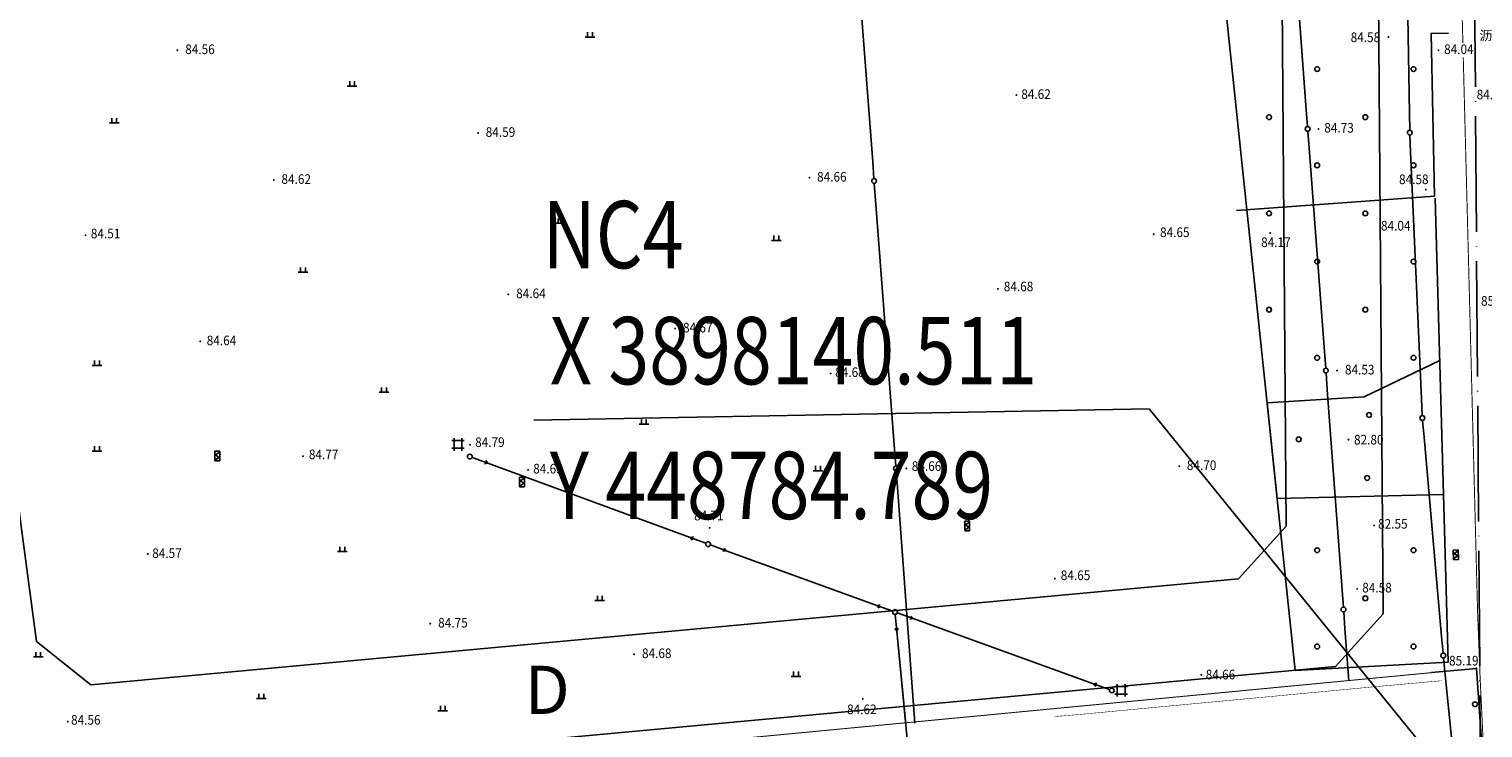
# Model space of a CAD drawing. Extents: x 447074 to 451620, y 3896453 to 3899822.
# Drawn here: x 448483 to 448785, y 3898159 to 3898304 of the extents above; entities that cross this region are included whole.
import ezdxf
from ezdxf.enums import TextEntityAlignment as Align

# ---------------------------------------------------------------- set-up
doc = ezdxf.new("R2010")
doc.units = 0
doc.header["$PDMODE"] = 1
doc.header["$PDSIZE"] = 1
doc.linetypes.add('ACAD_ISO04W100', pattern=[30, 24, -3, 0, -3])
doc.linetypes.add('X3', pattern=[5, 4, -1])
doc.layers.get('0').update_dxf_attribs({"color": 9, "linetype": 'CONTINUOUS'})
for name, color, linetype in [('DLDW', 9, 'CONTINUOUS'), ('DLSS', 9, 'CONTINUOUS'), ('DMTZ', 9, 'CONTINUOUS'), ('GCD', 9, 'CONTINUOUS'), ('GXYZ', 253, 'CONTINUOUS'), ('JMD', 9, 'CONTINUOUS'), ('KZD', 9, 'CONTINUOUS'), ('SXSS', 9, 'CONTINUOUS'), ('ZBTZ', 9, 'CONTINUOUS'), ('ZDH', 9, 'CONTINUOUS'), ('ZXX', 9, 'ACAD_ISO04W100'), ('未放', 9, 'CONTINUOUS')]:
    doc.layers.add(name, color=color, linetype=linetype)
doc.styles.add('wb', font='txt')
doc.styles.add('xdx', font='txt')
doc.styles.add('等线体', font='SIMHEI.TTF')
doc.linetypes.add('10421', pattern='A,2,[150,AAA.SHX,S=1,R=0,X=0,Y=1],1e-11', length=2)
doc.linetypes.add('1161', pattern='A,0,[149,AAA.SHX,S=0.15,R=0,X=0,Y=0],-1.6', length=1.6)

# ---------------------------------------------------------------- blocks, each defined once
blk = doc.blocks.new('GC200')
at = {"linetype": 'Continuous', "const_width": 0.2, "flags": 128}
blk.add_lwpolyline([(-0.1, 0, 1), (0.1, 0, 1)], format="xyb", close=True, dxfattribs=at)
blk = doc.blocks.new('gc234')
at = {"linetype": 'Continuous'}
for p, q in [((-0.5, 0), (-0.5, 2)), ((-0.5, 2), (0.5, 2)), ((0.5, 0), (-0.5, 0)), ((0.35, 1.75), (-0.35, 1.25)), ((-0.35, 1.25), (0.35, 0.75)), ((0.35, 0.75), (-0.35, 0.25)), ((0.5, 2), (0.5, 0))]:
    blk.add_line(p, q, dxfattribs=at)
blk = doc.blocks.new('gc119')
for p, q in [((-1, 0), (1, 0)), ((-0.5, 1), (-0.5, 0)), ((0.5, 1), (0.5, 0))]:
    blk.add_line(p, q)
blk = doc.blocks.new('gc013c')
at = {"linetype": 'Continuous'}
blk.add_line((0.5, 0), (4, 0), dxfattribs=at)
at = {"linetype": 'Continuous', "const_width": 0.15, "flags": 128}
blk.add_lwpolyline([(3.775, 0, 1), (3.925, 0, 1)], format="xyb", close=True, dxfattribs=at)
blk = doc.blocks.new('gc170')
at = {"linetype": 'Continuous'}
blk.add_circle((0, 0), 0.5, dxfattribs=at)
blk = doc.blocks.new('gc013b')
at = {"linetype": 'Continuous'}
blk.add_line((0.5, 0), (4, 0), dxfattribs=at)
at = {"linetype": 'Continuous', "flags": 128}
blk.add_lwpolyline([(3.39, 0.35), (4, 0), (3.39, -0.35)], dxfattribs=at)
blk = doc.blocks.new('gc146')
for p, q in [((-1.3, 0.8), (1.3, 0.8)), ((-0.8, -1.3), (-0.8, 1.3)), ((0.8, -1.3), (0.8, 1.3)), ((-1.3, -0.8), (1.3, -0.8))]:
    blk.add_line(p, q)

msp = doc.modelspace()

# ---------------------------------------------------------------- linework, layer by layer
at = {"color": 1, "linetype": 'ByBlock', "flags": 128}
msp.add_lwpolyline([(448752.00413, 3898511.6582), (448443.32453, 3898487.53945), (448434.67632, 3898476.84816), (448477.4134, 3898156.26348), (448488.69232, 3898147.27207), (448754.58626, 3898171.86261), (448764.4681, 3898182.78322), (448762.04941, 3898502.43746)], close=True, dxfattribs=at)
at = {"layer": 'DLSS', "color": 252, "linetype": 'Continuous', "const_width": 0.2, "elevation": 85.232, "flags": 128}
msp.add_lwpolyline([(448781.05539, 3898301.41437), (448779.74468, 3898352.20632), (448771.77664, 3898377.59027)], dxfattribs=at)
at = {"layer": 'DLSS', "color": 252, "linetype": 'Continuous', "flags": 128}
msp.add_lwpolyline([(448794.75517, 3898048.32252, 0.2, 0.2, 0), (448791.02879, 3898086.62045, 0.2, 0.2, 0), (448788.04507, 3898117.28566, 0.2, 0.2, 0), (448786.81404, 3898132.14064, 0.2, 0.2, 0), (448785.54401, 3898150.30861, 0.2, 0.2, 0), (448784.63998, 3898169.26658, 0.2, 0.2, 0), (448784.6218, 3898169.7452, 0.2, 0.2, 0), (448784.09596, 3898183.58856, 0.2, 0.2, 0), (448781.23389, 3898294.49732, 0.2, 0.2, 0), (448781.132, 3898298.44577, 0, 0, 0)], format="xyseb", dxfattribs=at)
at = {"layer": 'DLSS', "color": 252, "linetype": 'X3', "const_width": 0.2, "flags": 128}
msp.add_lwpolyline([(448774.56332, 3898170.56317), (448562.08196, 3898150.3009)], dxfattribs=at)
at = {"layer": 'DLSS', "color": 252, "linetype": 'Continuous', "flags": 128}
msp.add_lwpolyline([(448787.69673, 3898116.18316), (448783.87796, 3898171.45142), (448774.56332, 3898170.56317)], dxfattribs=at)
at = {"layer": 'DLSS', "color": 252, "linetype": 'Continuous', "const_width": 0.2, "flags": 128}
msp.add_lwpolyline([(448783.87796, 3898171.45142), (448783.87796, 3898171.45142)], dxfattribs=at)
at = {"layer": 'DLSS', "color": 5, "linetype": 'Continuous', "const_width": 0.1, "flags": 128}
msp.add_lwpolyline([(448776.624, 3898168.882), (448762.617, 3898167.625), (448701.849, 3898161.914), (448696.174, 3898161.429)], dxfattribs=at)
at = {"layer": 'DLSS', "color": 4, "linetype": 'Continuous', "const_width": 0.1, "flags": 128}
for points in [[(448762.617, 3898167.625), (448762.617, 3898167.625)], [(448776.624, 3898168.882), (448776.624, 3898168.882)], [(448696.174, 3898161.429), (448696.174, 3898161.429)], [(448701.849, 3898161.914), (448701.849, 3898161.914)]]:
    msp.add_lwpolyline(points, dxfattribs=at)
at = {"layer": 'DMTZ', "color": 252, "linetype": '10421', "flags": 128}
for points in [[(448778.04876, 3898303.44838), (448774.45677, 3898303.38438), (448775.15382, 3898269.61442), (448734.05089, 3898266.60836)], [(448776.26113, 3898235.45652), (448760.5583, 3898227.89288), (448740.38656, 3898226.65308), (448742.47217, 3898206.76312), (448777.0339, 3898207.56079)]]:
    msp.add_lwpolyline(points, dxfattribs=at)
at = {"layer": 'GXYZ', "color": 252, "linetype": 'Continuous'}
for p, q in [((448658.4381, 3898276.73988), (448654.52776, 3898328.57847)), ((448748.51898, 3898287.55647), (448745.43461, 3898329.28517)), ((448769.94967, 3898286.79914), (448769.29185, 3898326.03332)), ((448752.29833, 3898237.33012), (448749.11443, 3898279.57868)), ((448772.45635, 3898227.47576), (448770.19294, 3898278.80398)), ((448662.97875, 3898217.00279), (448659.04231, 3898268.76274)), ((448755.96587, 3898187.67668), (448752.89305, 3898229.35227)), ((448776.64129, 3898178.10657), (448772.98457, 3898219.49556)), ((448578.50042, 3898214.09365), (448620.49394, 3898198.65177)), ((448667.21266, 3898160.04969), (448663.57811, 3898209.02529)), ((448628.00756, 3898195.90495), (448659.31472, 3898184.52667)), ((448665.32346, 3898159.86467), (448663.45855, 3898179.17907)), ((448665.69838, 3898155.98175), (448663.45855, 3898179.17907)), ((448666.83566, 3898181.79989), (448704.34957, 3898168.23192)), ((448757.36771, 3898168.87911), (448756.55838, 3898179.69866)), ((448784.16271, 3898101.72441), (448777.38747, 3898170.14196))]:
    msp.add_line(p, q, dxfattribs=at)
at = {"layer": 'GXYZ', "color": 252, "linetype": 'Continuous', "flags": 128}
for points in [[(448770.01673, 3898282.7999), (448770.01673, 3898282.7999)], [(448772.63256, 3898223.47984), (448772.63256, 3898223.47984)], [(448776.9933, 3898174.12229), (448776.9933, 3898174.12229)]]:
    msp.add_lwpolyline(points, dxfattribs=at)
at = {"layer": 'ZBTZ', "color": 252, "linetype": '1161', "flags": 128}
for points in [[(448746.22203, 3898171.00151), (448725.78673, 3898365.8882)], [(448775.32764, 3898269.15434), (448777.51123, 3898190.32987)], [(448777.51123, 3898190.32987), (448777.99799, 3898172.75856)], [(448746.22203, 3898171.00151), (448777.99799, 3898172.75856)]]:
    msp.add_lwpolyline(points, dxfattribs=at)
at = {"layer": 'ZDH', "color": 4, "linetype": 'Continuous'}
for p in [(448762.617, 3898167.625, 84.668), (448776.624, 3898168.882, 84.963), (448696.174, 3898161.429, 84.723), (448701.849, 3898161.914, 84.713)]:
    msp.add_point(p, dxfattribs=at)
at = {"layer": 'ZXX', "color": 3, "linetype": 'ByBlock', "ltscale": 2, "flags": 128}
msp.add_lwpolyline([(448742.1365, 3898490.85108), (448744.32964, 3898201.00611), (448734.4478, 3898190.0855), (448496.01295, 3898168.03444), (448484.73404, 3898177.02586), (448445.98417, 3898467.70123), (448454.63237, 3898478.39251), (448732.09123, 3898500.07182)], close=True, dxfattribs=at)
at = {"layer": '未放', "color": 1, "linetype": 'Continuous'}
for p, q in [((448715.89191, 3898225.36758), (448588.06032, 3898223.02025)), ((448784.78854, 3898140.51065), (448715.89191, 3898225.36758))]:
    msp.add_line(p, q, dxfattribs=at)
at = {"layer": '未放', "color": 2, "linetype": 'ACAD_ISO04W100', "flags": 128}
msp.add_lwpolyline([(448803.93651, 3898857.36678), (448781.87148, 3898526.02846), (448784.78853, 3898140.51066), (448777.61653, 3897859.98038), (448771.11351, 3897605.61731), (448759.90072, 3897167.03363)], dxfattribs=at)

# ---------------------------------------------------------------- block references
at = {"layer": 'GCD', "color": 252, "linetype": 'Continuous'}
for p in [(448765.57983, 3898302.65946, 84.5718), (448513.98611, 3898299.91805, 84.5068), (448775.98477, 3898299.88538, 84.03483), (448688.29915, 3898290.59957, 84.6568), (448576.46908, 3898282.71406, 84.5868), (448751.05141, 3898283.56736, 84.72479), (448534.03016, 3898272.943, 84.6168), (448645.311, 3898273.4222, 84.6568), (448773.36377, 3898270.95556, 84.5788), (448770.92384, 3898263.37743, 84.03983), (448494.89923, 3898261.46795, 84.5068), (448716.81192, 3898261.67333, 84.6458), (448741.03688, 3898261.94338, 84.16982), (448582.74076, 3898249.18314, 84.5068), (448684.4552, 3898250.31672, 84.6718), (448518.74196, 3898239.4052, 84.5068), (448617.3991, 3898242.08122, 84.5068), (448754.9157, 3898233.34144, 84.5288), (448649.71906, 3898232.73226, 84.6718), (448757.26771, 3898218.98241, 82.79589), (448540.08325, 3898215.5641, 84.76079), (448574.79806, 3898217.92373, 84.6838), (448586.84991, 3898212.70458, 84.6838), (448665.43458, 3898213.01431, 84.6508), (448722.12299, 3898213.46141, 84.69679), (448624.55564, 3898200.65022, 84.70579), (448762.61396, 3898201.1425, 82.5479), (448507.83533, 3898195.22107, 84.5608), (448696.29313, 3898190.11587, 84.69679), (448759.09798, 3898187.97746, 84.5808), (448566.53065, 3898180.74501, 84.70579), (448608.87325, 3898174.38651, 84.70579), (448726.72006, 3898170.09748, 84.6558), (448783.87796, 3898171.45142, 85.18777), (448656.38217, 3898165.11137, 84.6158), (448491.23045, 3898160.3871, 84.5608)]:
    msp.add_blockref('GC200', p, dxfattribs=at)
at = {"layer": 'GXYZ', "color": 252, "linetype": 'Continuous'}
for name, p, rotation in [('gc013c', (448748.81384, 3898283.56736), 94.22722364971033), ('gc013c', (448770.01673, 3898282.7999), 90.96060136648607), ('gc013c', (448748.81384, 3898283.56736), 274.3096283107037), ('gc013c', (448770.01673, 3898282.7999), 272.5249686745928), ('gc013c', (448658.73898, 3898272.75122, 84.6068), 94.31372727552345), ('gc013c', (448658.73898, 3898272.75122, 84.6068), 274.3489737775054), ('gc013c', (448752.59892, 3898233.34144), 94.30962831070363), ('gc013c', (448752.59892, 3898233.34144), 274.2168000325912), ('gc013c', (448772.63256, 3898223.47984), 92.52496867459273), ('gc013c', (448772.63256, 3898223.47984), 275.0490230729717), ('gc013b', (448574.7462, 3898215.47416), 339.8103884783037), ('gc013c', (448663.28208, 3898213.01431, 84.6508), 94.34897377750544), ('gc013c', (448663.28208, 3898213.01431, 84.6508), 274.2441294128299), ('gc013b', (448624.24816, 3898197.27127), 159.8103884783035), ('gc013b', (448624.24816, 3898197.27127), 340.0267285444495), ('gc234', (448779.56926, 3898196.05277), 181.5828440412251), ('gc013c', (448756.26, 3898183.68751), 94.21680003259128), ('gc013b', (448663.07413, 3898183.16035), 160.0267285444494), ('gc013b', (448663.07413, 3898183.16035), 275.5151817935044), ('gc013b', (448663.07413, 3898183.16035), 340.1159359677592), ('gc013c', (448756.26, 3898183.68751), 274.2778405392517), ('gc013c', (448776.9933, 3898174.12229), 95.04902307297165), ('gc013c', (448776.9933, 3898174.12229), 275.6554799185345), ('gc013b', (448708.11109, 3898166.87145), 160.1159359677591)]:
    msp.add_blockref(name, p, dxfattribs=dict(at, rotation=rotation))
for name, p in [('gc170', (448748.81384, 3898283.56736)), ('gc170', (448770.01673, 3898282.7999)), ('gc170', (448658.73898, 3898272.75122, 84.6068)), ('gc170', (448752.59892, 3898233.34144)), ('gc170', (448772.63256, 3898223.47984)), ('gc234', (448522.28327, 3898214.55907, 85.24177)), ('gc170', (448574.7462, 3898215.47416)), ('gc170', (448663.28208, 3898213.01431, 84.6508)), ('gc234', (448585.58519, 3898209.16618, 85.22077)), ('gc234', (448678.06008, 3898200.01535, 83.77484)), ('gc170', (448624.24816, 3898197.27127)), ('gc170', (448663.07413, 3898183.16035)), ('gc170', (448756.26, 3898183.68751)), ('gc170', (448776.9933, 3898174.12229)), ('gc170', (448708.11109, 3898166.87145))]:
    msp.add_blockref(name, p, dxfattribs=at)
at = {"layer": 'SXSS', "color": 252, "linetype": 'Continuous'}
for p in [(448572.2862, 3898217.99515, 86.91368), (448710.06009, 3898166.89946, 84.80879)]:
    msp.add_blockref('gc146', p, dxfattribs=at)
at = {"layer": 'ZBTZ', "color": 252, "linetype": 'Continuous'}
for name, p in [('gc119', (448599.70395, 3898302.64898)), ('gc170', (448750.78681, 3898296.00135)), ('gc170', (448770.78678, 3898296.00138)), ('gc119', (448550.28832, 3898292.46655)), ('gc119', (448500.87272, 3898284.82973)), ('gc170', (448740.78684, 3898286.00134)), ('gc170', (448760.78682, 3898286.00138)), ('gc170', (448750.78685, 3898276.00137)), ('gc170', (448770.78682, 3898276.00141)), ('gc170', (448740.78688, 3898266.00137)), ('gc170', (448760.78685, 3898266.0014)), ('gc119', (448593.59064, 3898263.95561)), ('gc119', (448638.42129, 3898260.39171)), ('gc119', (448540.09952, 3898253.77318)), ('gc170', (448750.78688, 3898256.0014)), ('gc170', (448770.78685, 3898256.00144)), ('gc170', (448740.78691, 3898246.0014)), ('gc170', (448760.78688, 3898246.00143)), ('gc170', (448750.78692, 3898236.00143)), ('gc170', (448770.78689, 3898236.00146)), ('gc119', (448497.30661, 3898234.42652)), ('gc119', (448556.911, 3898228.82611)), ('gc170', (448761.55701, 3898224.10457)), ('gc119', (448610.91154, 3898222.20747)), ('gc170', (448746.94632, 3898219.04588)), ('gc119', (448497.3066, 3898216.6072)), ('gc119', (448647.08172, 3898212.5341)), ('gc170', (448761.17508, 3898211.02821)), ('gc119', (448548.25052, 3898195.7331)), ('gc170', (448750.78698, 3898196.00149)), ('gc170', (448770.78696, 3898196.00152)), ('gc119', (448601.74162, 3898185.55059)), ('gc170', (448760.78699, 3898186.00152)), ('gc170', (448750.78702, 3898176.00151)), ('gc170', (448770.78699, 3898176.00155)), ('gc119', (448485.08003, 3898173.84083)), ('gc119', (448642.49673, 3898169.76774)), ('gc119', (448531.439, 3898165.18571)), ('gc119', (448569.13748, 3898162.64006))]:
    msp.add_blockref(name, p, dxfattribs=at)
at = {"layer": 'ZBTZ', "color": 252, "linetype": 'Continuous', "rotation": 94.93638015667715}
msp.add_blockref('gc170', (448783.57599, 3898163.99559), dxfattribs=at)

# ---------------------------------------------------------------- texts
at = {"layer": 'DLDW', "color": 252, "linetype": 'Continuous', "style": 'xdx'}
msp.add_text('沥', height=2, dxfattribs=at).set_placement((448785.84971, 3898302.72887), align=Align.MIDDLE)
at = {"layer": 'GCD', "color": 252, "linetype": 'Continuous', "style": 'xdx', "width": 0.9}
for s, p in [('84.58', (448760.8023, 3898302.35091)), ('84.56', (448518.69266, 3898299.85993)), ('84.04', (448780.21794, 3898299.87126)), ('84.62', (448692.37473, 3898290.54005)), ('84.73', (448755.32917, 3898283.54443)), ('84.59', (448581.1214, 3898282.65595)), ('84.62', (448538.68148, 3898272.88329)), ('84.66', (448649.96114, 3898273.36302)), ('84.58', (448770.86149, 3898272.83131)), ('84.04', (448767.10623, 3898263.19105)), ('84.51', (448499.0856, 3898261.56455)), ('84.65', (448721.20556, 3898261.82843)), ('84.17', (448742.20266, 3898259.75263)), ('84.68', (448688.74384, 3898250.55685)), ('84.64', (448587.44897, 3898249.12517)), ('85.11', (448787.88441, 3898247.5625)), ('84.67', (448622.10596, 3898242.0221)), ('84.64', (448523.15939, 3898239.34677)), ('84.68', (448653.72214, 3898232.75414)), ('84.53', (448759.62236, 3898233.28185)), ('84.79', (448578.92297, 3898218.20839)), ('84.77', (448544.37769, 3898215.66352)), ('84.69', (448590.98105, 3898212.69829)), ('84.66', (448669.62863, 3898213.22986)), ('84.70', (448726.77599, 3898213.40255)), ('84.71', (448624.40492, 3898202.9475)), ('82.55', (448766.4986, 3898201.22793)), ('84.57', (448511.83767, 3898195.13552)), ('84.65', (448700.58832, 3898190.53884)), ('84.58', (448763.21026, 3898187.96519)), ('84.75', (448571.23927, 3898180.68564)), ('84.68', (448613.58102, 3898174.32721)), ('84.66', (448730.6981, 3898169.90332)), ('84.62', (448656.18782, 3898162.67749)), ('84.56', (448494.97102, 3898160.49161))]:
    msp.add_text(s, height=2, dxfattribs=at).set_placement(p, align=Align.MIDDLE)
for s, p in [('82.80', (448758.43798, 3898218.98225)), ('85.19', (448778.1773, 3898173.05327))]:
    msp.add_text(s, height=2, dxfattribs=at).set_placement(p, align=Align.MIDDLE_LEFT)
at = {"layer": 'JMD', "color": 3, "linetype": 'ByBlock', "style": '等线体'}
msp.add_text('D', height=10, dxfattribs=at).set_placement((448590.82049, 3898165.6876), align=Align.MIDDLE)
at = {"layer": 'KZD', "color": 9, "linetype": 'Continuous', "style": 'xdx', "width": 0.9}
msp.add_text('84.98', height=2, dxfattribs=at).set_placement((448786.97706, 3898290.46056), align=Align.MIDDLE)
at = {"layer": '未放', "color": 1, "linetype": 'Continuous', "style": 'wb', "width": 0.8}
for s, p in [('NC4', (448589.86386, 3898254.59518)), ('X 3898140.511', (448591.3674, 3898230.48129)), ('Y 448784.789', (448591.3674, 3898202.48129))]:
    msp.add_text(s, height=14, dxfattribs=at).set_placement(p)

doc.saveas('drawing.dxf')
